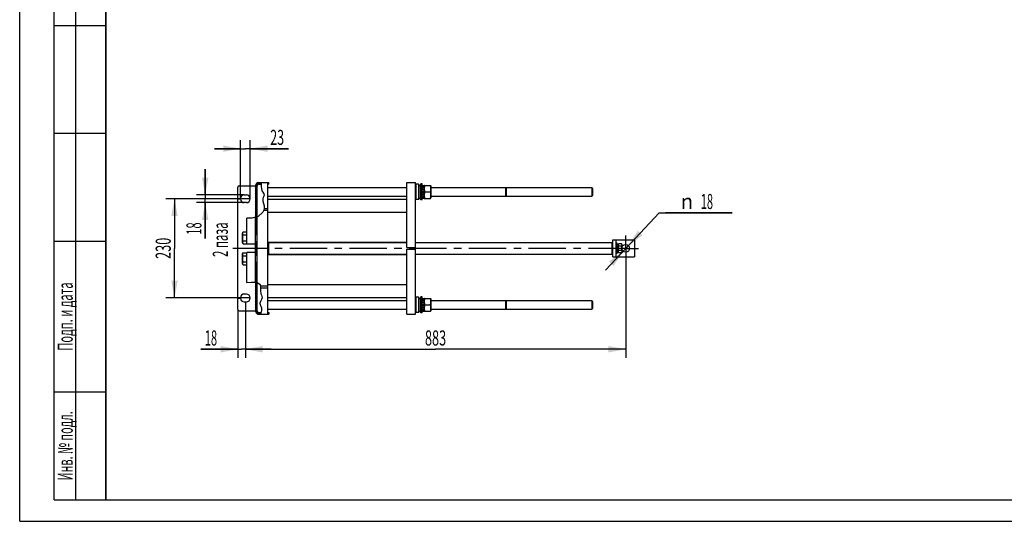
# Model space of a CAD drawing. Units: millimetres. Extents: x 0 to 4200, y -3 to 2970.
# Drawn here: x 0 to 2284, y 0 to 1164 of the extents above; entities that cross this region are included whole.
import ezdxf
from ezdxf.enums import TextEntityAlignment as Align

# ---------------------------------------------------------------- set-up
doc = ezdxf.new("R2010")
doc.units = ezdxf.units.MM
doc.header["$LTSCALE"] = 231
doc.linetypes.add('CENTER', pattern=[0.6, 0.375, -0.075, 0.075, -0.075])
doc.layers.get('0').update_dxf_attribs({"linetype": 'CONTINUOUS'})
for name, color, linetype in [('AXIS', 7, 'CONTINUOUS'), ('DIMS', 7, 'CONTINUOUS'), ('NOTES', 7, 'CONTINUOUS')]:
    doc.layers.add(name, color=color, linetype=linetype)
doc.styles.add('TEXTSTYLE_3', font='gdt')
doc.dimstyles.new('DIMSTYLE_1', dxfattribs={"dimtxt": 35, "dimasz": 40, "dimexe": 2, "dimexo": 0, "dimgap": 0.875, "dimtad": 1, "dimdsep": 46, "dimtxsty": 'Standard', "dimblk": '_FILLED', "dimblk1": '_FILLED', "dimblk2": '_FILLED', "dimcen": 0.09, "dimadec": 0, "dimazin": 0, "dimtp": 0.5, "dimtm": 0.5, "dimtfac": 1, "dimtofl": 0, "dimtmove": 0, "dimatfit": 3, "dimldrblk": '_FILLED', "dimfxl": 1, "dimtolj": 1, "dimarcsym": 0})
doc.dimstyles.new('DIMSTYLE_4', dxfattribs={"dimtxt": 35, "dimasz": 40, "dimexe": 2, "dimexo": 0, "dimgap": 0.875, "dimtad": 1, "dimdec": 0, "dimdsep": 46, "dimtxsty": 'Standard', "dimblk": '_FILLED', "dimblk1": '_FILLED', "dimblk2": '_FILLED', "dimcen": 0.09, "dimadec": 0, "dimazin": 0, "dimtp": 0.2, "dimtm": 0.2, "dimtfac": 1, "dimtdec": 0, "dimtofl": 0, "dimtmove": 0, "dimatfit": 3, "dimldrblk": '_FILLED', "dimfxl": 1, "dimtolj": 1, "dimarcsym": 0})
doc.dimstyles.new('DIMSTYLE_5', dxfattribs={"dimtxt": 35, "dimasz": 40, "dimexe": 2, "dimexo": 0, "dimgap": 0.875, "dimtad": 1, "dimdsep": 46, "dimtxsty": 'Standard', "dimblk": '_FILLED', "dimblk1": '_FILLED', "dimblk2": '_FILLED', "dimcen": 0.09, "dimadec": 0, "dimazin": 0, "dimtp": 0.2, "dimtm": 0.2, "dimtfac": 1, "dimtofl": 0, "dimtmove": 0, "dimatfit": 3, "dimldrblk": '_FILLED', "dimfxl": 1, "dimtolj": 1, "dimarcsym": 0})
doc.dimstyles.new('DIMSTYLE_6', dxfattribs={"dimtxt": 35, "dimasz": 40, "dimexe": 2, "dimexo": 0, "dimgap": 0.875, "dimtad": 1, "dimdec": 0, "dimdsep": 46, "dimtxsty": 'Standard', "dimblk": '_FILLED', "dimblk1": '_FILLED', "dimblk2": '_FILLED', "dimcen": 0.09, "dimadec": 0, "dimazin": 0, "dimtp": 0.8, "dimtm": 0.8, "dimtfac": 1, "dimtdec": 0, "dimtofl": 0, "dimtmove": 0, "dimatfit": 3, "dimldrblk": '_FILLED', "dimfxl": 1, "dimtolj": 1, "dimarcsym": 0})
doc.dimstyles.new('DIMSTYLE_7', dxfattribs={"dimtxt": 35, "dimasz": 40, "dimexe": 2, "dimexo": 0, "dimtad": 1, "dimdsep": 46, "dimtxsty": 'Standard', "dimblk": '_FILLED', "dimblk1": '_FILLED', "dimblk2": '_FILLED', "dimcen": 0.09, "dimadec": 0, "dimazin": 0, "dimtp": 0.2, "dimtm": 0.2, "dimtfac": 1, "dimtmove": 0, "dimatfit": 2, "dimldrblk": '_FILLED', "dimfxl": 1, "dimtolj": 1, "dimarcsym": 0})

# ---------------------------------------------------------------- blocks, each defined once
blk = doc.blocks.new('_FILLED')
at = {"color": 0, "linetype": 'ByBlock'}
blk.add_solid([(0, 0), (-1, 0.1875), (-1, -0.1875)], dxfattribs=at)
blk = doc.blocks.new('*D6')
at = {"layer": 'DIMS', "color": 2, "linetype": 'Continuous', "transparency": 16777216}
for p, q in [((512.1, 749.1), (512.1, 884.4)), ((535, 748.2), (535, 884.4)), ((512.1, 864.4), (452.1, 864.4)), ((452.1, 864.4), (523.5, 864.4)), ((623.7, 864.4), (523.5, 864.4)), ((535, 864.4), (623.7, 864.4))]:
    blk.add_line(p, q, dxfattribs=at)
at = {"layer": 'DIMS', "color": 2, "linetype": 'Continuous', "transparency": 16777216, "xscale": 40, "yscale": 40, "zscale": 40}
blk.add_blockref('_FILLED', (512.1, 864.4), dxfattribs=at)
at = {"layer": 'DIMS', "color": 2, "linetype": 'Continuous', "transparency": 16777216, "xscale": 40, "yscale": 40, "zscale": 40, "rotation": 180}
blk.add_blockref('_FILLED', (535, 864.4), dxfattribs=at)
at = {"layer": 'DIMS', "color": 2, "linetype": 'Continuous', "transparency": 16777216, "width": 0.607422}
blk.add_text('23', height=35, dxfattribs=at).set_placement((581.2, 873.1))
blk = doc.blocks.new('*D7')
at = {"layer": 'DIMS', "color": 2, "linetype": 'Continuous', "transparency": 16777216}
for p, q in [((430.4, 757.2), (430.4, 817.2)), ((430.4, 817.2), (430.4, 748.2)), ((521, 757.2), (410.4, 757.2)), ((521, 739.2), (410.4, 739.2)), ((430.4, 655.7), (430.4, 748.2)), ((430.4, 739.2), (430.4, 655.7))]:
    blk.add_line(p, q, dxfattribs=at)
at = {"layer": 'DIMS', "color": 2, "linetype": 'Continuous', "transparency": 16777216, "xscale": 40, "yscale": 40, "zscale": 40}
for p, rotation in [((430.4, 757.2), 270), ((430.4, 739.2), 90)]:
    blk.add_blockref('_FILLED', p, dxfattribs=dict(at, rotation=rotation))
at = {"layer": 'DIMS', "color": 2, "linetype": 'Continuous', "transparency": 16777216}
for s, width, p in [('18', 0.537109, (421.7, 693.3)), ('2 паза', 0.553385, (482.9, 693.3))]:
    blk.add_text(s, height=35, rotation=90, dxfattribs=dict(at, width=width)).set_placement(p, align=Align.RIGHT)
blk = doc.blocks.new('*D8')
at = {"layer": 'DIMS', "color": 2, "linetype": 'Continuous', "transparency": 16777216}
for p, q in [((535, 748.2), (339.2, 748.2)), ((359.2, 748.2), (359.2, 633.2)), ((359.2, 518.2), (359.2, 633.2)), ((535, 518.2), (339.2, 518.2))]:
    blk.add_line(p, q, dxfattribs=at)
at = {"layer": 'DIMS', "color": 2, "linetype": 'Continuous', "transparency": 16777216, "xscale": 40, "yscale": 40, "zscale": 40}
for p, rotation in [((359.2, 748.2), 90), ((359.2, 518.2), 270)]:
    blk.add_blockref('_FILLED', p, dxfattribs=dict(at, rotation=rotation))
at = {"layer": 'DIMS', "color": 2, "linetype": 'Continuous', "transparency": 16777216, "width": 0.619792}
blk.add_text('230', height=35, rotation=90, dxfattribs=at).set_placement((350.5, 633.2), align=Align.CENTER)
blk = doc.blocks.new('*D9')
at = {"layer": 'DIMS', "color": 2, "linetype": 'Continuous', "transparency": 16777216}
for p, q in [((523.5, 509.2), (523.5, 379.1)), ((506, 491.2), (506, 379.1)), ((506, 399.1), (420.3, 399.1)), ((420.3, 399.1), (514.8, 399.1)), ((583.5, 399.1), (514.8, 399.1)), ((523.5, 399.1), (583.5, 399.1))]:
    blk.add_line(p, q, dxfattribs=at)
at = {"layer": 'DIMS', "color": 2, "linetype": 'Continuous', "transparency": 16777216, "xscale": 40, "yscale": 40, "zscale": 40}
blk.add_blockref('_FILLED', (506, 399.1), dxfattribs=at)
at = {"layer": 'DIMS', "color": 2, "linetype": 'Continuous', "transparency": 16777216, "xscale": 40, "yscale": 40, "zscale": 40, "rotation": 180}
blk.add_blockref('_FILLED', (523.5, 399.1), dxfattribs=at)
at = {"layer": 'DIMS', "color": 2, "linetype": 'Continuous', "transparency": 16777216, "width": 0.537109}
blk.add_text('18', height=35, dxfattribs=at).set_placement((457.9, 407.8), align=Align.RIGHT)
blk = doc.blocks.new('*D10')
at = {"layer": 'DIMS', "color": 2, "linetype": 'Continuous', "transparency": 16777216}
for p, q in [((1406, 603.2), (1406, 379.1)), ((523.5, 509.2), (523.5, 379.1)), ((523.5, 399.1), (964.8, 399.1)), ((1406, 399.1), (964.8, 399.1))]:
    blk.add_line(p, q, dxfattribs=at)
at = {"layer": 'DIMS', "color": 2, "linetype": 'Continuous', "transparency": 16777216, "xscale": 40, "yscale": 40, "zscale": 40, "rotation": 180}
blk.add_blockref('_FILLED', (523.5, 399.1), dxfattribs=at)
at = {"layer": 'DIMS', "color": 2, "linetype": 'Continuous', "transparency": 16777216, "xscale": 40, "yscale": 40, "zscale": 40}
blk.add_blockref('_FILLED', (1406, 399.1), dxfattribs=at)
at = {"layer": 'DIMS', "color": 2, "linetype": 'Continuous', "transparency": 16777216, "width": 0.619792}
blk.add_text('883', height=35, dxfattribs=at).set_placement((964.8, 407.8), align=Align.CENTER)
blk = doc.blocks.new('*D11')
at = {"layer": 'DIMS', "color": 2, "linetype": 'Continuous', "transparency": 16777216}
for p, q in [((1406, 633.2), (1483.4, 715.6)), ((1483.4, 715.6), (1652.7, 715.6)), ((1652.7, 715.6), (1498.4, 715.6)), ((1412.2, 639.7), (1406, 633.2)), ((1412.2, 639.7), (1412.2, 639.7)), ((1406, 633.2), (1358.8, 582.9)), ((1399.8, 626.6), (1406, 633.2)), ((1399.8, 626.6), (1399.8, 626.6))]:
    blk.add_line(p, q, dxfattribs=at)
at = {"layer": 'DIMS', "color": 2, "linetype": 'Continuous', "transparency": 16777216, "xscale": 40, "yscale": 40, "zscale": 40}
for p, rotation in [((1412.2, 639.7), 226.7998782905), ((1399.8, 626.6), 46.80100885189999)]:
    blk.add_blockref('_FILLED', p, dxfattribs=dict(at, rotation=rotation))
at = {"layer": 'DIMS', "color": 2, "linetype": 'Continuous', "transparency": 16777216, "width": 0.537109}
blk.add_text('18', height=35, dxfattribs=at).set_placement((1580.1, 724.4))
at = {"layer": 'DIMS', "color": 2, "linetype": 'Continuous', "transparency": 16777216, "style": 'TEXTSTYLE_3'}
blk.add_text('n', height=35, dxfattribs=at).set_placement((1533.4, 724.4))
blk = doc.blocks.new('*T14')
at = {"color": 7, "linetype": 'Continuous'}
for p, q in [((-120, -120), (-120, 1330)), ((-120, 1330), (0, 1330)), ((-70, -120), (-70, 1330)), ((0, -120), (0, 1330)), ((-120, 980), (0, 980)), ((-120, 730), (0, 730)), ((-120, 480), (0, 480)), ((-120, 130), (0, 130)), ((-120, -120), (0, -120))]:
    blk.add_line(p, q, dxfattribs=at)
at = {"layer": 'NOTES', "color": 2, "linetype": 'Continuous', "oblique": 15}
for s, width, p in [('Подп. и дата', 0.541341, (-76.9, 1155)), ('Подп. и дата', 0.541341, (-76.9, 305)), ('Инв. № подл.', 0.529622, (-76.9, 5))]:
    blk.add_text(s, height=35, rotation=90, dxfattribs=dict(at, width=width)).set_placement(p, align=Align.CENTER)

msp = doc.modelspace()

# ---------------------------------------------------------------- hatches: boundary and pattern name
at = {"linetype": 'Continuous'}
h = msp.add_hatch(dxfattribs=at)
h.set_pattern_fill('XSEC0001', color=2, angle=45, style=0, pattern_type=0)
h.set_pattern_definition([(45, (0, 0), (-0.7071068, 0.7071068), [])])
edge = h.paths.add_edge_path()
edge.add_arc((555, 778.157), 4, 90, 180)
edge.add_line((551, 778.157), (551, 706.165))
edge.add_spline(control_points=[(551, 706.165), (550.749, 706.052), (550.241, 705.831), (549.459, 705.512), (548.658, 705.206), (547.84, 704.912), (547.282, 704.727), (547, 704.636)], knot_values=[0, 0, 0, 0, 0.2, 0.4, 0.6, 0.8, 1, 1, 1, 1], degree=3, periodic=0)
edge.add_line((547, 704.636), (547, 778.157))
edge.add_arc((555, 778.157), 8, 90, 180)
edge.add_line((555, 786.157), (560.608, 786.157))
edge.add_spline(control_points=[(560.608, 786.157), (560.589, 785.784), (560.544, 784.99), (560.456, 783.645), (560.392, 782.667), (560.359, 782.157)], knot_values=[0, 0, 0, 0, 0.33333333, 0.66666667, 1, 1, 1, 1], degree=3, periodic=0)
edge.add_line((560.359, 782.157), (555, 782.157))
edge = h.paths.add_edge_path()
edge.add_arc((555, 488.157), 4, 180, 270)
edge.add_line((555, 484.157), (559.907, 484.157))
edge.add_arc((541.148, 492.745), 20.631, 322.39855, 335.399844)
edge.add_line((557.494, 480.157), (555, 480.157))
edge.add_arc((555, 488.157), 8, 180, 270)
edge.add_line((547, 488.157), (547, 554.636))
edge.add_spline(control_points=[(547, 554.636), (547.332, 554.592), (547.969, 554.5), (548.834, 554.352), (549.625, 554.195), (550.347, 554.031), (550.789, 553.917), (551, 553.859)], knot_values=[0, 0, 0, 0, 0.2, 0.4, 0.6, 0.8, 1, 1, 1, 1], degree=3, periodic=0)
edge.add_line((551, 553.859), (551, 488.157))

# ---------------------------------------------------------------- linework, layer by layer
at = {"color": 4, "linetype": 'Continuous'}
for q in [(0, 2970), (4200, 0)]:
    msp.add_line((0, 0), q, dxfattribs=at)
at = {"color": 7, "linetype": 'Continuous'}
for p, q in [((200, 2920), (200, 50)), ((509, 778.157), (547, 778.157)), ((547, 778.157), (547, 705.398)), ((551, 488.157), (551, 778.157)), ((555, 786.157), (578, 786.157)), ((555, 782.157), (560.431, 782.157)), ((576, 480.157), (576, 786.157)), ((578, 782.157), (576, 782.157)), ((578, 782.157), (578, 786.157)), ((898, 635.157), (898, 786.157)), ((898, 786.157), (918, 786.157)), ((918, 635.157), (918, 786.157)), ((918, 781.157), (919, 782.157)), ((919, 782.157), (919, 746.157)), ((925, 782.157), (919, 782.157)), ((925, 782.157), (925, 746.157)), ((926, 781.157), (925, 782.157)), ((926, 781.157), (926, 747.157)), ((926, 778.907), (930.5, 778.907)), ((930.5, 745.657), (930.5, 782.657)), ((933.5, 782.657), (930.5, 782.657)), ((933.5, 745.657), (933.5, 782.657)), ((933.5, 778.898), (938, 778.898)), ((933.5, 777.968), (938, 777.968)), ((933.5, 777.585), (938, 777.585)), ((938, 778.007), (938.536, 779.157)), ((938, 749.415), (938, 778.898)), ((938.536, 779.157), (953.464, 779.157)), ((953.464, 779.157), (954, 778.007)), ((954, 778.007), (954, 750.307)), ((506, 749.157), (506, 775.157)), ((521, 757.157), (526, 757.157)), ((576, 774.157), (898, 774.157)), ((576, 754.157), (898, 754.157)), ((933.5, 774.934), (938, 774.934)), ((933.5, 774.227), (938, 774.227)), ((933.5, 770.26), (938, 770.26)), ((938, 769.467), (933.5, 769.467)), ((933.5, 769.336), (938, 769.336)), ((933.5, 764.657), (938, 764.657)), ((938, 764.157), (933.5, 764.157)), ((933.5, 763.657), (938, 763.657)), ((933.5, 758.977), (938, 758.977)), ((938, 758.847), (933.5, 758.847)), ((933.5, 758.053), (938, 758.053)), ((933.5, 754.086), (938, 754.086)), ((939.618, 764.157), (952.382, 764.157)), ((954, 774.157), (1327, 774.157)), ((954, 754.157), (1327, 754.157)), ((1127, 774.157), (1127, 764.157)), ((1129, 772.157), (1127, 774.157)), ((1127, 764.157), (1127, 754.157)), ((1129, 756.157), (1127, 754.157)), ((1129, 772.157), (1129, 756.157)), ((1329, 772.157), (1327, 774.157)), ((1327, 774.157), (1327, 764.157)), ((1327, 764.157), (1327, 754.157)), ((1329, 756.157), (1327, 754.157)), ((1329, 772.157), (1329, 756.157)), ((506, 519.157), (506, 747.157)), ((506.5, 748.657), (511.553, 748.657)), ((506.5, 747.657), (511.553, 747.657)), ((526, 739.157), (521, 739.157)), ((576, 747.157), (898, 747.157)), ((918, 747.157), (919, 746.157)), ((925, 746.157), (919, 746.157)), ((926, 747.157), (925, 746.157)), ((926, 749.421), (927.501, 749.407)), ((926, 749.407), (927.753, 749.407)), ((933.5, 745.657), (930.5, 745.657)), ((933.5, 753.379), (938, 753.379)), ((933.5, 750.729), (938, 750.729)), ((933.5, 750.346), (938, 750.346)), ((933.5, 749.415), (938, 749.415)), ((938, 750.307), (938.536, 749.157)), ((938.536, 749.157), (953.464, 749.157)), ((953.464, 749.157), (954, 750.307)), ((576, 721.157), (566.056, 721.157)), ((576, 725.157), (567.12, 725.157)), ((576, 717.157), (898, 717.157)), ((527, 643.157), (527, 703.561)), ((546, 705.1), (546, 643.157)), ((549, 665.266), (549, 705.995)), ((517, 668.666), (518.418, 671.122)), ((517, 645.866), (517, 668.666)), ((518.418, 671.122), (527, 671.122)), ((518.418, 664.194), (527, 664.194)), ((546, 665.266), (551, 665.266)), ((517, 645.866), (518.418, 643.409)), ((518.418, 650.338), (527, 650.338)), ((518.418, 643.409), (527, 643.409)), ((546, 643.157), (527, 643.157)), ((546.109, 649.266), (546, 649.157)), ((546, 649.266), (551, 649.266)), ((547, 617.048), (547, 649.266)), ((548, 641.707), (549.064, 643.549)), ((548, 624.607), (548, 641.707)), ((549.064, 643.549), (551, 643.549)), ((549.7, 643.549), (549.7, 649.266)), ((550, 648.086), (549.7, 648.086)), ((550, 647.27), (549.7, 647.27)), ((550, 647.131), (549.7, 647.131)), ((550, 646.573), (549.7, 646.573)), ((550, 645.466), (549.7, 645.466)), ((550, 645.461), (549.7, 645.461)), ((550, 644.917), (549.7, 644.917)), ((550, 644.645), (549.7, 644.645)), ((550, 644.365), (549.7, 644.365)), ((550, 643.796), (549.7, 643.796)), ((550, 643.549), (550, 649.266)), ((576, 647.157), (898, 647.157)), ((576, 644.657), (578, 646.657)), ((578, 619.657), (578, 646.657)), ((578, 646.657), (898, 646.657)), ((918, 646.657), (1374, 646.657)), ((1376, 644.657), (1374, 646.657)), ((1374, 646.657), (1374, 619.657)), ((1376, 653.157), (1426, 653.157)), ((1376, 613.157), (1376, 653.157)), ((1384, 613.157), (1384, 653.157)), ((1386.5, 645.157), (1384, 645.157)), ((1386.5, 621.157), (1386.5, 645.157)), ((1386.5, 642.243), (1389.5, 642.243)), ((1386.5, 641.743), (1389.5, 641.743)), ((1386.5, 641.36), (1389.5, 641.36)), ((1386.5, 639.935), (1389.5, 639.935)), ((1395.936, 643.549), (1389.5, 643.549)), ((1389.5, 622.764), (1389.5, 643.549)), ((1397, 641.707), (1395.936, 643.549)), ((1397, 641.707), (1397, 624.607)), ((1426, 653.157), (1426, 613.157)), ((517, 620.448), (518.418, 622.904)), ((517, 597.648), (517, 620.448)), ((518.418, 622.904), (527, 622.904)), ((527, 554.29), (527, 623.157)), ((546, 623.157), (527, 623.157)), ((546, 623.157), (546, 554.673)), ((546.109, 617.048), (546, 617.157)), ((546, 617.048), (551, 617.048)), ((548, 624.607), (549.064, 622.764)), ((549.064, 638.353), (551, 638.353)), ((549.064, 627.961), (551, 627.961)), ((549.064, 622.764), (551, 622.764)), ((549.7, 617.048), (549.7, 622.764)), ((550, 620.369), (549.7, 620.369)), ((550, 620.135), (549.7, 620.135)), ((550, 619.937), (549.7, 619.937)), ((550, 619.66), (549.7, 619.66)), ((550, 619.221), (549.7, 619.221)), ((550, 618.483), (549.7, 618.483)), ((550, 617.048), (550, 622.764)), ((576, 621.657), (578, 619.657)), ((576, 619.157), (898, 619.157)), ((578, 619.657), (898, 619.657)), ((898, 635.157), (918, 635.157)), ((898, 480.157), (898, 631.157)), ((898, 631.157), (918, 631.157)), ((918, 480.157), (918, 631.157)), ((918, 619.657), (1374, 619.657)), ((1376, 621.657), (1374, 619.657)), ((1386.5, 621.157), (1384, 621.157)), ((1386.5, 639.228), (1389.5, 639.228)), ((1386.5, 637.096), (1389.5, 637.096)), ((1389.5, 636.303), (1386.5, 636.303)), ((1386.5, 636.172), (1389.5, 636.172)), ((1386.5, 633.657), (1389.5, 633.657)), ((1389.5, 633.157), (1386.5, 633.157)), ((1386.5, 632.657), (1389.5, 632.657)), ((1386.5, 630.142), (1389.5, 630.142)), ((1389.5, 630.011), (1386.5, 630.011)), ((1386.5, 629.218), (1389.5, 629.218)), ((1386.5, 627.085), (1389.5, 627.085)), ((1386.5, 626.378), (1389.5, 626.378)), ((1386.5, 624.954), (1389.5, 624.954)), ((1386.5, 624.571), (1389.5, 624.571)), ((1386.5, 624.071), (1389.5, 624.071)), ((1395.936, 638.353), (1389.5, 638.353)), ((1395.936, 627.961), (1389.5, 627.961)), ((1395.936, 622.764), (1389.5, 622.764)), ((1397, 624.607), (1395.936, 622.764)), ((517, 597.648), (518.418, 595.191)), ((518.418, 615.976), (527, 615.976)), ((518.418, 602.119), (527, 602.119)), ((518.418, 595.191), (527, 595.191)), ((546, 601.048), (551, 601.048)), ((549, 554.059), (549, 601.048)), ((1376, 613.157), (1426, 613.157)), ((547, 554.468), (547, 488.157)), ((576, 549.157), (898, 549.157)), ((526, 527.157), (521, 527.157)), ((576, 545.157), (558.56, 545.157)), ((576, 541.157), (558.786, 541.157)), ((506, 491.157), (506, 517.157)), ((506.5, 518.657), (511.553, 518.657)), ((506.5, 517.657), (511.553, 517.657)), ((521, 509.157), (526, 509.157)), ((576, 519.157), (898, 519.157)), ((576, 512.157), (898, 512.157)), ((918, 519.157), (919, 520.157)), ((925, 520.157), (919, 520.157)), ((919, 520.157), (919, 484.157)), ((926, 519.157), (925, 520.157)), ((925, 520.157), (925, 484.157)), ((926, 519.157), (926, 485.157)), ((926, 516.907), (930.5, 516.907)), ((933.5, 520.657), (930.5, 520.657)), ((930.5, 483.657), (930.5, 520.657)), ((933.5, 483.657), (933.5, 520.657)), ((933.5, 516.898), (938, 516.898)), ((933.5, 515.968), (938, 515.968)), ((933.5, 515.585), (938, 515.585)), ((933.5, 512.934), (938, 512.934)), ((933.5, 512.227), (938, 512.227)), ((933.5, 508.26), (938, 508.26)), ((938, 507.467), (933.5, 507.467)), ((933.5, 507.336), (938, 507.336)), ((933.5, 502.657), (938, 502.657)), ((938, 516.007), (938.536, 517.157)), ((938, 487.415), (938, 516.898)), ((938.536, 517.157), (953.464, 517.157)), ((953.464, 517.157), (954, 516.007)), ((954, 516.007), (954, 488.307)), ((954, 512.157), (1327, 512.157)), ((1129, 510.157), (1127, 512.157)), ((1127, 512.157), (1127, 502.157)), ((1129, 510.157), (1129, 494.157)), ((1329, 510.157), (1327, 512.157)), ((1327, 512.157), (1327, 502.157)), ((1329, 510.157), (1329, 494.157)), ((509, 488.157), (547, 488.157)), ((555, 484.157), (559.692, 484.157)), ((555, 480.157), (578, 480.157)), ((576, 492.157), (898, 492.157)), ((576, 484.157), (578, 484.157)), ((578, 484.157), (578, 480.157)), ((898, 480.157), (918, 480.157)), ((918, 485.157), (919, 484.157)), ((925, 484.157), (919, 484.157)), ((926, 485.157), (925, 484.157)), ((926, 487.421), (927.501, 487.407)), ((926, 487.407), (927.753, 487.407)), ((933.5, 483.657), (930.5, 483.657)), ((938, 502.157), (933.5, 502.157)), ((933.5, 501.657), (938, 501.657)), ((933.5, 496.977), (938, 496.977)), ((938, 496.847), (933.5, 496.847)), ((933.5, 496.053), (938, 496.053)), ((933.5, 492.086), (938, 492.086)), ((933.5, 491.379), (938, 491.379)), ((933.5, 488.729), (938, 488.729)), ((933.5, 488.346), (938, 488.346)), ((933.5, 487.415), (938, 487.415)), ((938, 488.307), (938.536, 487.157)), ((938.536, 487.157), (953.464, 487.157)), ((939.618, 502.157), (952.382, 502.157)), ((953.464, 487.157), (954, 488.307)), ((954, 492.157), (1327, 492.157)), ((1127, 502.157), (1127, 492.157)), ((1129, 494.157), (1127, 492.157)), ((1327, 502.157), (1327, 492.157)), ((1329, 494.157), (1327, 492.157)), ((200, 50), (4150, 50))]:
    msp.add_line(p, q, dxfattribs=at)
at = {"color": 2, "linetype": 'Continuous'}
for p, q in [((560.609, 786.157), (560.178, 776.469)), ((560.178, 776.469), (562.119, 766.834)), ((562.119, 766.834), (564.158, 763.331)), ((564.158, 763.331), (566.101, 759.98)), ((566.226, 753.861), (564.947, 751.027)), ((566.101, 759.98), (566.897, 756.626)), ((566.897, 756.626), (566.226, 753.861)), ((564.947, 751.027), (563.857, 748.156)), ((563.857, 748.156), (563.934, 742.67)), ((563.934, 742.67), (565.709, 737.113)), ((565.709, 737.113), (567.332, 731.432)), ((567.332, 731.432), (567.429, 726.453)), ((564.074, 717.098), (553.221, 707.253)), ((566.269, 721.593), (564.074, 717.098)), ((567.429, 726.453), (566.269, 721.593)), ((538.358, 702.821), (527, 703.561)), ((553.221, 707.253), (538.358, 702.821)), ((527, 554.29), (536.68, 555.054)), ((536.68, 555.054), (545.228, 554.831)), ((545.228, 554.831), (552.793, 553.282)), ((552.793, 553.282), (557.669, 549.633)), ((557.669, 549.633), (558.9, 543.448)), ((558.9, 543.448), (558.519, 535.759)), ((558.519, 535.759), (559.337, 527.949)), ((559.337, 527.949), (560.677, 524.709)), ((558.363, 510.093), (556.835, 505.848)), ((556.835, 505.848), (557.568, 502.386)), ((561.002, 514.367), (558.363, 510.093)), ((560.677, 524.709), (562.017, 521.635)), ((562.534, 518.636), (561.002, 514.367)), ((562.017, 521.635), (562.534, 518.636)), ((559.179, 482.719), (557.175, 480.157)), ((557.568, 502.386), (559.354, 498.855)), ((561.355, 488.826), (559.179, 482.719)), ((559.354, 498.855), (561.005, 495.144)), ((561.005, 495.144), (561.355, 488.826))]:
    msp.add_line(p, q, dxfattribs=at)
at = {"color": 7, "linetype": 'Continuous'}
for points in [[(939.618, 779.157), (939.506, 778.731), (939.4, 778.311), (939.301, 777.895), (939.208, 777.483), (939.12, 777.075), (939.039, 776.669), (938.963, 776.265), (938.894, 775.862), (938.83, 775.461), (938.772, 775.06), (938.721, 774.66), (938.675, 774.26), (938.636, 773.86), (938.603, 773.46), (938.577, 773.059), (938.557, 772.659), (938.544, 772.258), (938.537, 771.857), (938.537, 771.456), (938.544, 771.055), (938.557, 770.655), (938.577, 770.254), (938.603, 769.854), (938.636, 769.454), (938.675, 769.054), (938.721, 768.654), (938.772, 768.253), (938.83, 767.853), (938.894, 767.451), (938.963, 767.049), (939.039, 766.645), (939.12, 766.239), (939.208, 765.83), (939.301, 765.419), (939.4, 765.003), (939.506, 764.583), (939.618, 764.157)], [(952.382, 779.157), (952.494, 778.731), (952.6, 778.311), (952.699, 777.895), (952.792, 777.483), (952.88, 777.075), (952.961, 776.669), (953.037, 776.265), (953.106, 775.862), (953.17, 775.461), (953.228, 775.06), (953.279, 774.66), (953.325, 774.26), (953.364, 773.86), (953.397, 773.46), (953.423, 773.059), (953.443, 772.659), (953.456, 772.258), (953.463, 771.857), (953.463, 771.456), (953.456, 771.055), (953.443, 770.655), (953.423, 770.254), (953.397, 769.854), (953.364, 769.454), (953.325, 769.054), (953.279, 768.654), (953.228, 768.253), (953.17, 767.853), (953.106, 767.451), (953.037, 767.049), (952.961, 766.645), (952.88, 766.239), (952.792, 765.83), (952.699, 765.419), (952.6, 765.003), (952.494, 764.583), (952.382, 764.157)], [(939.618, 764.157), (939.506, 763.731), (939.4, 763.311), (939.301, 762.895), (939.208, 762.483), (939.12, 762.075), (939.039, 761.669), (938.963, 761.265), (938.894, 760.862), (938.83, 760.461), (938.772, 760.06), (938.721, 759.66), (938.675, 759.26), (938.636, 758.86), (938.603, 758.46), (938.577, 758.059), (938.557, 757.659), (938.544, 757.258), (938.537, 756.857), (938.537, 756.456), (938.544, 756.055), (938.557, 755.655), (938.577, 755.254), (938.603, 754.854), (938.636, 754.454), (938.675, 754.054), (938.721, 753.654), (938.772, 753.253), (938.83, 752.853), (938.894, 752.451), (938.963, 752.049), (939.039, 751.645), (939.12, 751.239), (939.208, 750.83), (939.301, 750.419), (939.4, 750.003), (939.506, 749.583), (939.618, 749.157)], [(952.382, 764.157), (952.494, 763.731), (952.6, 763.311), (952.699, 762.895), (952.792, 762.483), (952.88, 762.075), (952.961, 761.669), (953.037, 761.265), (953.106, 760.862), (953.17, 760.461), (953.228, 760.06), (953.279, 759.66), (953.325, 759.26), (953.364, 758.86), (953.397, 758.46), (953.423, 758.059), (953.443, 757.659), (953.456, 757.258), (953.463, 756.857), (953.463, 756.456), (953.456, 756.055), (953.443, 755.655), (953.423, 755.254), (953.397, 754.854), (953.364, 754.454), (953.325, 754.054), (953.279, 753.654), (953.228, 753.253), (953.17, 752.853), (953.106, 752.451), (953.037, 752.049), (952.961, 751.645), (952.88, 751.239), (952.792, 750.83), (952.699, 750.419), (952.6, 750.003), (952.494, 749.583), (952.382, 749.157)], [(926, 749.498), (927.493, 749.447), (928.994, 749.417), (930.5, 749.407)], [(927.753, 749.407), (929.002, 749.414), (929.128, 749.416)], [(518.418, 664.194), (518.296, 664.411), (518.182, 664.624), (518.076, 664.834), (517.977, 665.042), (517.885, 665.247), (517.8, 665.451), (517.723, 665.654), (517.652, 665.856), (517.589, 666.057), (517.533, 666.258), (517.484, 666.458), (517.442, 666.658), (517.408, 666.858), (517.381, 667.058), (517.362, 667.258), (517.35, 667.458), (517.346, 667.658), (517.35, 667.858), (517.362, 668.058), (517.381, 668.258), (517.408, 668.458), (517.442, 668.658), (517.484, 668.858), (517.533, 669.059), (517.589, 669.259), (517.652, 669.46), (517.723, 669.662), (517.8, 669.865), (517.885, 670.069), (517.977, 670.275), (518.076, 670.483), (518.182, 670.693), (518.296, 670.906), (518.418, 671.122)], [(518.418, 650.338), (518.296, 650.771), (518.182, 651.197), (518.076, 651.617), (517.977, 652.033), (517.885, 652.444), (517.8, 652.852), (517.723, 653.258), (517.652, 653.661), (517.589, 654.064), (517.533, 654.465), (517.484, 654.865), (517.442, 655.266), (517.408, 655.666), (517.381, 656.066), (517.362, 656.466), (517.35, 656.866), (517.346, 657.266), (517.35, 657.666), (517.362, 658.066), (517.381, 658.466), (517.408, 658.866), (517.442, 659.266), (517.484, 659.666), (517.533, 660.067), (517.589, 660.468), (517.652, 660.87), (517.723, 661.274), (517.8, 661.68), (517.885, 662.088), (517.977, 662.499), (518.076, 662.915), (518.182, 663.335), (518.296, 663.761), (518.418, 664.194)], [(518.418, 643.409), (518.296, 643.626), (518.182, 643.839), (518.076, 644.049), (517.977, 644.257), (517.885, 644.463), (517.8, 644.667), (517.723, 644.869), (517.652, 645.071), (517.589, 645.272), (517.533, 645.473), (517.484, 645.673), (517.442, 645.874), (517.408, 646.074), (517.381, 646.274), (517.362, 646.474), (517.35, 646.674), (517.346, 646.874), (517.35, 647.074), (517.362, 647.274), (517.381, 647.474), (517.408, 647.674), (517.442, 647.874), (517.484, 648.074), (517.533, 648.274), (517.589, 648.475), (517.652, 648.676), (517.723, 648.878), (517.8, 649.08), (517.885, 649.285), (517.977, 649.49), (518.076, 649.698), (518.182, 649.908), (518.296, 650.121), (518.418, 650.338)], [(549.064, 638.353), (548.972, 638.515), (548.887, 638.675), (548.807, 638.833), (548.732, 638.988), (548.664, 639.143), (548.6, 639.296), (548.542, 639.448), (548.489, 639.599), (548.442, 639.75), (548.399, 639.901), (548.363, 640.051), (548.331, 640.201), (548.306, 640.351), (548.286, 640.501), (548.271, 640.651), (548.263, 640.801), (548.26, 640.951), (548.263, 641.101), (548.271, 641.251), (548.286, 641.401), (548.306, 641.551), (548.331, 641.701), (548.363, 641.851), (548.399, 642.001), (548.442, 642.152), (548.489, 642.303), (548.542, 642.454), (548.6, 642.606), (548.664, 642.759), (548.732, 642.914), (548.807, 643.069), (548.887, 643.227), (548.972, 643.387), (549.064, 643.549)], [(1395.936, 643.549), (1396.028, 643.387), (1396.113, 643.227), (1396.193, 643.069), (1396.268, 642.914), (1396.336, 642.759), (1396.4, 642.606), (1396.458, 642.454), (1396.511, 642.303), (1396.558, 642.152), (1396.601, 642.001), (1396.637, 641.851), (1396.669, 641.701), (1396.694, 641.551), (1396.714, 641.401), (1396.729, 641.251), (1396.737, 641.101), (1396.74, 640.951), (1396.737, 640.801), (1396.729, 640.651), (1396.714, 640.501), (1396.694, 640.351), (1396.669, 640.201), (1396.637, 640.051), (1396.601, 639.901), (1396.558, 639.75), (1396.511, 639.599), (1396.458, 639.448), (1396.4, 639.296), (1396.336, 639.143), (1396.268, 638.988), (1396.193, 638.833), (1396.113, 638.675), (1396.028, 638.515), (1395.936, 638.353)], [(518.418, 615.976), (518.296, 616.192), (518.182, 616.405), (518.076, 616.616), (517.977, 616.823), (517.885, 617.029), (517.8, 617.233), (517.723, 617.436), (517.652, 617.638), (517.589, 617.839), (517.533, 618.039), (517.484, 618.24), (517.442, 618.44), (517.408, 618.64), (517.381, 618.84), (517.362, 619.04), (517.35, 619.24), (517.346, 619.44), (517.35, 619.64), (517.362, 619.84), (517.381, 620.04), (517.408, 620.24), (517.442, 620.44), (517.484, 620.64), (517.533, 620.84), (517.589, 621.041), (517.652, 621.242), (517.723, 621.444), (517.8, 621.647), (517.885, 621.851), (517.977, 622.057), (518.076, 622.264), (518.182, 622.474), (518.296, 622.688), (518.418, 622.904)], [(549.064, 627.961), (548.972, 628.285), (548.887, 628.605), (548.807, 628.92), (548.732, 629.232), (548.664, 629.54), (548.6, 629.846), (548.542, 630.151), (548.489, 630.453), (548.442, 630.755), (548.399, 631.056), (548.363, 631.356), (548.331, 631.657), (548.306, 631.957), (548.286, 632.257), (548.271, 632.557), (548.263, 632.857), (548.26, 633.157), (548.263, 633.457), (548.271, 633.757), (548.286, 634.057), (548.306, 634.357), (548.331, 634.657), (548.363, 634.957), (548.399, 635.258), (548.442, 635.558), (548.489, 635.86), (548.542, 636.163), (548.6, 636.467), (548.664, 636.773), (548.732, 637.082), (548.807, 637.393), (548.887, 637.709), (548.972, 638.028), (549.064, 638.353)], [(549.064, 622.764), (548.972, 622.927), (548.887, 623.087), (548.807, 623.244), (548.732, 623.4), (548.664, 623.554), (548.6, 623.707), (548.542, 623.859), (548.489, 624.011), (548.442, 624.162), (548.399, 624.312), (548.363, 624.462), (548.331, 624.612), (548.306, 624.762), (548.286, 624.912), (548.271, 625.062), (548.263, 625.213), (548.26, 625.363), (548.263, 625.513), (548.271, 625.663), (548.286, 625.813), (548.306, 625.963), (548.331, 626.113), (548.363, 626.263), (548.399, 626.413), (548.442, 626.563), (548.489, 626.714), (548.542, 626.866), (548.6, 627.018), (548.664, 627.171), (548.732, 627.325), (548.807, 627.481), (548.887, 627.638), (548.972, 627.798), (549.064, 627.961)], [(1395.936, 638.353), (1396.028, 638.028), (1396.113, 637.709), (1396.193, 637.393), (1396.268, 637.082), (1396.336, 636.773), (1396.4, 636.467), (1396.458, 636.163), (1396.511, 635.86), (1396.558, 635.558), (1396.601, 635.258), (1396.637, 634.957), (1396.669, 634.657), (1396.694, 634.357), (1396.714, 634.057), (1396.729, 633.757), (1396.737, 633.457), (1396.74, 633.157), (1396.737, 632.857), (1396.729, 632.557), (1396.714, 632.257), (1396.694, 631.957), (1396.669, 631.657), (1396.637, 631.356), (1396.601, 631.056), (1396.558, 630.755), (1396.511, 630.453), (1396.458, 630.151), (1396.4, 629.846), (1396.336, 629.54), (1396.268, 629.232), (1396.193, 628.92), (1396.113, 628.605), (1396.028, 628.285), (1395.936, 627.961)], [(1395.936, 627.961), (1396.028, 627.798), (1396.113, 627.638), (1396.193, 627.481), (1396.268, 627.325), (1396.336, 627.171), (1396.4, 627.018), (1396.458, 626.866), (1396.511, 626.714), (1396.558, 626.563), (1396.601, 626.413), (1396.637, 626.263), (1396.669, 626.113), (1396.694, 625.963), (1396.714, 625.813), (1396.729, 625.663), (1396.737, 625.513), (1396.74, 625.363), (1396.737, 625.213), (1396.729, 625.062), (1396.714, 624.912), (1396.694, 624.762), (1396.669, 624.612), (1396.637, 624.462), (1396.601, 624.312), (1396.558, 624.162), (1396.511, 624.011), (1396.458, 623.859), (1396.4, 623.707), (1396.336, 623.554), (1396.268, 623.4), (1396.193, 623.244), (1396.113, 623.087), (1396.028, 622.927), (1395.936, 622.764)], [(518.418, 602.119), (518.296, 602.552), (518.182, 602.979), (518.076, 603.399), (517.977, 603.814), (517.885, 604.226), (517.8, 604.634), (517.723, 605.039), (517.652, 605.443), (517.589, 605.845), (517.533, 606.247), (517.484, 606.647), (517.442, 607.047), (517.408, 607.448), (517.381, 607.848), (517.362, 608.248), (517.35, 608.648), (517.346, 609.048), (517.35, 609.448), (517.362, 609.848), (517.381, 610.248), (517.408, 610.648), (517.442, 611.048), (517.484, 611.448), (517.533, 611.849), (517.589, 612.25), (517.652, 612.652), (517.723, 613.056), (517.8, 613.461), (517.885, 613.87), (517.977, 614.281), (518.076, 614.696), (518.182, 615.117), (518.296, 615.543), (518.418, 615.976)], [(518.418, 595.191), (518.296, 595.408), (518.182, 595.621), (518.076, 595.831), (517.977, 596.039), (517.885, 596.244), (517.8, 596.448), (517.723, 596.651), (517.652, 596.853), (517.589, 597.054), (517.533, 597.255), (517.484, 597.455), (517.442, 597.655), (517.408, 597.855), (517.381, 598.055), (517.362, 598.255), (517.35, 598.455), (517.346, 598.655), (517.35, 598.855), (517.362, 599.055), (517.381, 599.255), (517.408, 599.455), (517.442, 599.655), (517.484, 599.856), (517.533, 600.056), (517.589, 600.256), (517.652, 600.458), (517.723, 600.659), (517.8, 600.862), (517.885, 601.066), (517.977, 601.272), (518.076, 601.48), (518.182, 601.69), (518.296, 601.903), (518.418, 602.119)], [(939.618, 517.157), (939.506, 516.731), (939.4, 516.311), (939.301, 515.895), (939.208, 515.483), (939.12, 515.075), (939.039, 514.669), (938.963, 514.265), (938.894, 513.862), (938.83, 513.461), (938.772, 513.06), (938.721, 512.66), (938.675, 512.26), (938.636, 511.86), (938.603, 511.46), (938.577, 511.059), (938.557, 510.659), (938.544, 510.258), (938.537, 509.857), (938.537, 509.456), (938.544, 509.055), (938.557, 508.655), (938.577, 508.254), (938.603, 507.854), (938.636, 507.454), (938.675, 507.054), (938.721, 506.654), (938.772, 506.253), (938.83, 505.853), (938.894, 505.451), (938.963, 505.049), (939.039, 504.645), (939.12, 504.239), (939.208, 503.83), (939.301, 503.419), (939.4, 503.003), (939.506, 502.583), (939.618, 502.157)], [(952.382, 517.157), (952.494, 516.731), (952.6, 516.311), (952.699, 515.895), (952.792, 515.483), (952.88, 515.075), (952.961, 514.669), (953.037, 514.265), (953.106, 513.862), (953.17, 513.461), (953.228, 513.06), (953.279, 512.66), (953.325, 512.26), (953.364, 511.86), (953.397, 511.46), (953.423, 511.059), (953.443, 510.659), (953.456, 510.258), (953.463, 509.857), (953.463, 509.456), (953.456, 509.055), (953.443, 508.655), (953.423, 508.254), (953.397, 507.854), (953.364, 507.454), (953.325, 507.054), (953.279, 506.654), (953.228, 506.253), (953.17, 505.853), (953.106, 505.451), (953.037, 505.049), (952.961, 504.645), (952.88, 504.239), (952.792, 503.83), (952.699, 503.419), (952.6, 503.003), (952.494, 502.583), (952.382, 502.157)], [(926, 487.498), (927.493, 487.447), (928.994, 487.417), (930.5, 487.407)], [(927.753, 487.407), (929.002, 487.414), (929.128, 487.416)], [(939.618, 502.157), (939.506, 501.731), (939.4, 501.311), (939.301, 500.895), (939.208, 500.483), (939.12, 500.075), (939.039, 499.669), (938.963, 499.265), (938.894, 498.862), (938.83, 498.461), (938.772, 498.06), (938.721, 497.66), (938.675, 497.26), (938.636, 496.86), (938.603, 496.46), (938.577, 496.059), (938.557, 495.659), (938.544, 495.258), (938.537, 494.857), (938.537, 494.456), (938.544, 494.055), (938.557, 493.655), (938.577, 493.254), (938.603, 492.854), (938.636, 492.454), (938.675, 492.054), (938.721, 491.654), (938.772, 491.253), (938.83, 490.853), (938.894, 490.451), (938.963, 490.049), (939.039, 489.645), (939.12, 489.239), (939.208, 488.83), (939.301, 488.419), (939.4, 488.003), (939.506, 487.583), (939.618, 487.157)], [(952.382, 502.157), (952.494, 501.731), (952.6, 501.311), (952.699, 500.895), (952.792, 500.483), (952.88, 500.075), (952.961, 499.669), (953.037, 499.265), (953.106, 498.862), (953.17, 498.461), (953.228, 498.06), (953.279, 497.66), (953.325, 497.26), (953.364, 496.86), (953.397, 496.46), (953.423, 496.059), (953.443, 495.659), (953.456, 495.258), (953.463, 494.857), (953.463, 494.456), (953.456, 494.055), (953.443, 493.655), (953.423, 493.254), (953.397, 492.854), (953.364, 492.454), (953.325, 492.054), (953.279, 491.654), (953.228, 491.253), (953.17, 490.853), (953.106, 490.451), (953.037, 490.049), (952.961, 489.645), (952.88, 489.239), (952.792, 488.83), (952.699, 488.419), (952.6, 488.003), (952.494, 487.583), (952.382, 487.157)]]:
    msp.add_lwpolyline(points, dxfattribs=at)
msp.add_circle((1406, 633.157), 9, dxfattribs=at)
for centre, radius, start, end in [((509, 775.157), 3, 90, 180), ((555, 778.157), 8, 90, 180), ((555, 778.157), 4, 90, 180), ((521, 748.157), 9, 90, 173.957672), ((526, 748.157), 9, 270, 90), ((506.5, 749.157), 0.5, 180, 270), ((506.5, 747.157), 0.5, 90, 180), ((511.553, 749.157), 0.5, 270, 353.957672), ((511.553, 747.157), 0.5, 6.042328, 90), ((521, 748.157), 9, 186.042328, 270), ((521, 518.157), 9, 90, 173.957672), ((526, 518.157), 9, 270, 90), ((506.5, 519.157), 0.5, 180, 270), ((506.5, 517.157), 0.5, 90, 180), ((511.553, 519.157), 0.5, 270, 353.957672), ((511.553, 517.157), 0.5, 6.042328, 90), ((521, 518.157), 9, 186.042328, 270), ((509, 491.157), 3, 180, 270), ((555, 488.157), 8, 180, 270), ((555, 488.157), 4, 180, 270)]:
    msp.add_arc(centre, radius, start, end, dxfattribs=at)
at = {"layer": 'AXIS', "color": 7, "linetype": 'CENTER'}
for q in [(1406, 663.157), (494.236, 633.157), (1436, 633.157), (1406, 603.157)]:
    msp.add_line((1406, 633.157), q, dxfattribs=at)
at = {"layer": 'DIMS', "color": 2, "linetype": 'Continuous'}
msp.add_arc((1406, 633.157), 9, 180, 226.800334, dxfattribs=at)

# ---------------------------------------------------------------- block references
msp.add_blockref('*T14', (200, 170))

# ---------------------------------------------------------------- dimensions: what is measured, and where the dimension line sits
for base, p1, p2, angle, dimstyle, picture, middle in [((512.05, 864.387), (535, 748.157), (512.05, 749.104), 180, 'DIMSTYLE_4', '*D6', (602.497, 864.387)), ((359.23, 518.157), (535, 748.157), (535, 518.157), 270, 'DIMSTYLE_1', '*D8', (359.23, 633.244)), ((523.5, 399.069071861), (1406, 603.156672575), (523.5, 509.156772575), 180, 'DIMSTYLE_6', '*D10', (964.72197876, 399.069071861))]:
    dim = msp.add_linear_dim(base=base, p1=p1, p2=p2, angle=angle, dimstyle=dimstyle, dxfattribs=at)
    dim.commit()
    dim.dimension.update_dxf_attribs({"geometry": picture, "text_midpoint": middle, "dimtype": 160})
dim = msp.add_linear_dim(base=(430.427, 739.157), p1=(521, 757.157), p2=(521, 739.157), angle=270, text='<>\\P2 паза', dimstyle='DIMSTYLE_5', dxfattribs=at)
dim.commit()
dim.dimension.update_dxf_attribs({"geometry": '*D7', "text_midpoint": (430.427, 635.157), "dimtype": 160})
dim = msp.add_diameter_dim_2p(p1=(1412.161, 639.718), p2=(1399.839, 626.596), text='%%c<>', dimstyle='DIMSTYLE_7', override={"dimtih": 1, "dimtoh": 1, "dimpost": '<>'}, dxfattribs=at)
dim.commit()
dim.dimension.update_dxf_attribs({"geometry": '*D11', "text_midpoint": (1575.557, 741.857), "dimtype": 163})
dim = msp.add_linear_dim(base=(523.5, 399.069071861), p1=(506, 491.156772575), p2=(523.5, 509.156772575), dimstyle='DIMSTYLE_4', dxfattribs=at)
dim.commit()
dim.dimension.update_dxf_attribs({"geometry": '*D9', "text_midpoint": (439.046214294, 399.069071861), "dimtype": 160})

doc.saveas('drawing.dxf')
